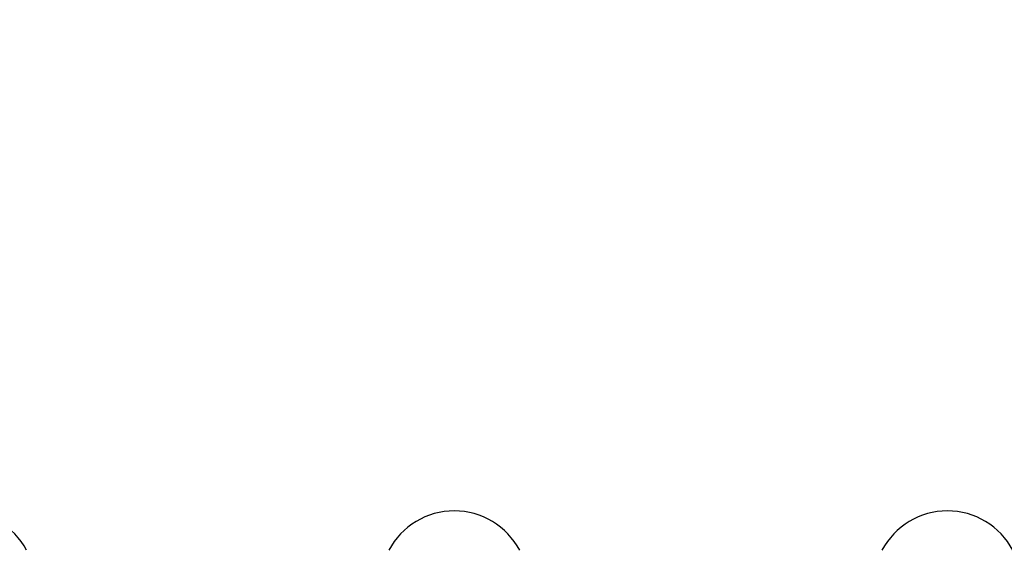
# Model space of a CAD drawing. Extents: x 2298 to 2805, y 273 to 640.
# Drawn here: x 2700 to 2720, y 432 to 443 of the extents above; entities that cross this region are included whole.
import ezdxf

# ---------------------------------------------------------------- set-up
doc = ezdxf.new("R2010")
doc.units = 0
doc.layers.get('0').update_dxf_attribs({"linetype": 'CONTINUOUS'})
doc.layers.get('DEFPOINTS').update_dxf_attribs({"linetype": 'CONTINUOUS'})
doc.layers.add('外形線', color=7, linetype='CONTINUOUS')
doc.layers.add('握り', color=3, linetype='CONTINUOUS')
doc.styles.add('STYLE3', font='romans.shx', dxfattribs={"bigfont": 'bigfont.shx'})
doc.dimstyles.get("Standard").update_dxf_attribs({"dimtxt": 2.5, "dimasz": 2.5, "dimexe": 1.25, "dimexo": 0.625, "dimtad": 1, "dimcen": 2.5, "dimazin": 3, "dimtfac": 1, "dimtmove": 0, "dimatfit": 3})

# ---------------------------------------------------------------- blocks, each defined once
blk = doc.blocks.new('_OPEN')
at = {"color": 0, "linetype": 'BYBLOCK'}
for p, q in [((-1, 0.1667), (0, 0)), ((0, 0), (-1, -0.1667)), ((0, 0), (-1, 0))]:
    blk.add_line(p, q, dxfattribs=at)
blk = doc.blocks.new('*D89')
at = {"layer": 'DEFPOINTS', "color": 0}
for p in [(2334.652, 442.812), (2497.557, 424.981), (2327.285, 417.855), (2619.904, 417.855), (2770.599, 417.855)]:
    blk.add_point(p, dxfattribs=at)
at = {"layer": '外形線', "color": 2}
blk.add_arc((2619.904, 417.855), 122.554, 176.1688, 178.8312, dxfattribs=at)
at = {"layer": '外形線', "color": 2, "xscale": 2.5, "yscale": 2.5, "zscale": 2.5}
for p, rotation in [((2497.816, 428.537), 85.58440147921428), ((2497.349, 417.855), 269.4155985207856)]:
    blk.add_blockref('_OPEN', p, dxfattribs=dict(at, rotation=rotation))
at = {"layer": '外形線', "color": 6, "style": 'STYLE3'}
blk.add_text('5?', height=2.5, dxfattribs=at).set_placement((2490.59, 418.858))

msp = doc.modelspace()

# ---------------------------------------------------------------- linework, layer by layer
at = {"layer": '握り'}
for centre in [(2699.272, 431.355), (2709.272, 431.355), (2719.272, 431.355)]:
    msp.add_arc(centre, 1.5, 27.8181, 152.1819, dxfattribs=at)

# ---------------------------------------------------------------- dimensions: what is measured, and where the dimension line sits
at = {"layer": '外形線'}
dim = msp.add_angular_dim_2l(base=(2497.557, 424.981), line1=((2327.285, 417.855), (2770.599, 417.855)), line2=((2619.904, 417.855), (2334.652, 442.812)), dimstyle='Standard', override={"dimdec": 2}, dxfattribs=at)
dim.commit()
dim.dimension.update_dxf_attribs({"geometry": '*D89', "text_midpoint": (2495.593, 423.283)})

doc.saveas('drawing.dxf')
